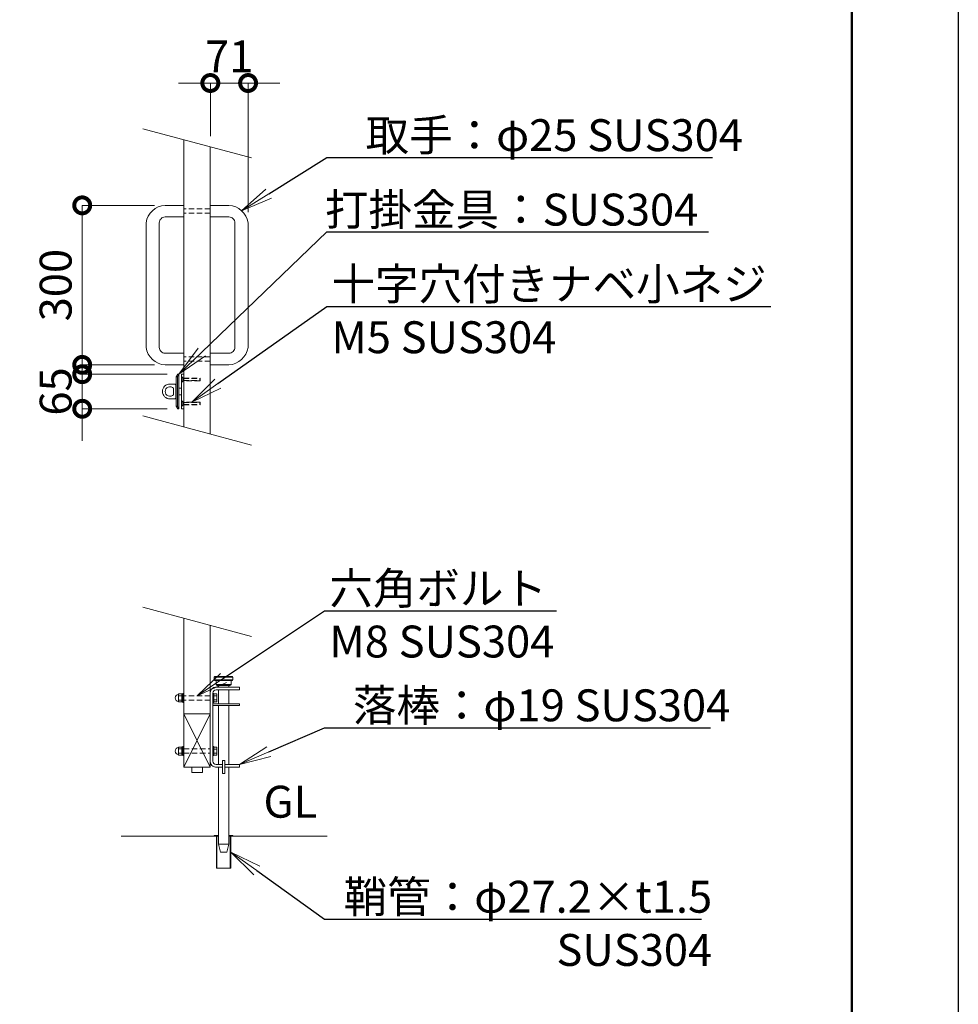
# Model space of a CAD drawing. Extents: x 0 to 21000, y 0 to 14850.
# Drawn here: x 16586 to 21000, y 7419 to 12048 of the extents above; entities that cross this region are included whole.
import ezdxf
from ezdxf import colors
from ezdxf.entities.mleader import LeaderData, LeaderLine
from ezdxf.math import Vec2, Vec3

# ---------------------------------------------------------------- set-up
doc = ezdxf.new("R2010")
doc.units = 0
doc.header["$MEASUREMENT"] = 0
doc.header["$PDMODE"] = 1
doc.linetypes.add('DASHED', pattern=[19.05, 12.7, -6.35])
doc.layers.get('0').update_dxf_attribs({"color": 1, "linetype": 'CONTINUOUS'})
doc.layers.get('DefPoints').update_dxf_attribs({"linetype": 'CONTINUOUS'})
for name, color, linetype, lineweight in [('FRAM3', 1, 'CONTINUOUS', 50), ('ボルト・ナット', 8, 'CONTINUOUS', 9), ('外形線', 7, 'CONTINUOUS', 18), ('寸法線', 3, 'CONTINUOUS', 18), ('文字', 4, 'CONTINUOUS', 18), ('文字引出', 4, 'CONTINUOUS', 18), ('落棒・金具類', 8, 'CONTINUOUS', 9), ('隠れ線', 5, 'DASHED', 18)]:
    doc.layers.add(name, color=color, linetype=linetype, lineweight=lineweight)
doc.styles.get("Standard").update_dxf_attribs({"font": 'TXT.SHX', "bigfont": 'bigfont.shx'})
doc.dimstyles.new('50-20', dxfattribs={"dimscale": 50, "dimtxt": 3, "dimasz": 3, "dimexe": 0, "dimexo": 1, "dimgap": 1, "dimtad": 3, "dimdec": 1, "dimlfac": 0.4, "dimdsep": 46, "dimtxsty": 'STANDARD', "dimblk": 'DOTSMALL', "dimcen": 0, "dimclrd": 256, "dimclre": 256, "dimclrt": 7, "dimadec": 3, "dimazin": 2, "dimtfac": 1, "dimtdec": 1, "dimtix": 1, "dimtmove": 2, "dimatfit": 2, "dimldrblk": 'OPEN', "dimfxl": 1, "dimtolj": 1, "dimlwd": -1, "dimlwe": -1, "dimarcsym": 0})

# ---------------------------------------------------------------- blocks, each defined once
blk = doc.blocks.new('_DotSmall')
at = {"layer": 'FRAM3', "color": 0, "const_width": 0.5}
blk.add_lwpolyline([(-0.0625, 0, 1), (0.0625, 0, 1)], format="xyb", close=True, dxfattribs=at)
blk = doc.blocks.new('*D17')
at = {"layer": 'DefPoints', "color": 0}
for p in [(17482.5, 11750), (17482.5, 11449.9), (17660, 11092.7)]:
    blk.add_point(p, dxfattribs=at)
at = {"layer": '寸法線'}
for p, q in [((17482.5, 11750), (17332.5, 11750)), ((17482.5, 11499.9), (17482.5, 11750)), ((17660, 11750), (17482.5, 11750)), ((17660, 11142.7), (17660, 11750)), ((17660, 11750), (17810, 11750))]:
    blk.add_line(p, q, dxfattribs=at)
at = {"layer": '寸法線', "xscale": 150, "yscale": 150, "zscale": 150}
blk.add_blockref('_DotSmall', (17482.5, 11750), dxfattribs=at)
at = {"layer": '寸法線', "xscale": 150, "yscale": 150, "zscale": 150, "rotation": 180}
blk.add_blockref('_DotSmall', (17660, 11750), dxfattribs=at)
at = {"layer": '寸法線', "color": 7, "insert": (17571.2, 11875), "char_height": 150, "attachment_point": 5}
blk.add_mtext('\\A1;71', dxfattribs=at)
blk = doc.blocks.new('_OPEN')
at = {"color": 0, "linetype": 'ByBlock'}
for p, q in [((-1, 0.167), (0, 0)), ((0, 0), (-1, -0.167)), ((0, 0), (-1, 0))]:
    blk.add_line(p, q, dxfattribs=at)
blk = doc.blocks.new('*D18')
at = {"layer": 'DefPoints', "color": 0}
for p in [(17270, 11174.8), (16880, 10424.8), (17270, 10424.8)]:
    blk.add_point(p, dxfattribs=at)
at = {"layer": '寸法線'}
for p, q in [((17220, 11174.8), (16880, 11174.8)), ((16880, 11174.8), (16880, 10424.8)), ((17220, 10424.8), (16880, 10424.8))]:
    blk.add_line(p, q, dxfattribs=at)
at = {"layer": '寸法線', "xscale": 150, "yscale": 150, "zscale": 150}
for p, rotation in [((16880, 11174.8), 90), ((16880, 10424.8), 270)]:
    blk.add_blockref('_DotSmall', p, dxfattribs=dict(at, rotation=rotation))
at = {"layer": '寸法線', "color": 7, "insert": (16755, 10799.8), "char_height": 150, "attachment_point": 5, "rotation": 90}
blk.add_mtext('\\A1;300', dxfattribs=at)
blk = doc.blocks.new('*D19')
at = {"layer": 'DefPoints', "color": 0}
for p in [(17329.5, 10381), (16880, 10218.5), (17329.5, 10218.5)]:
    blk.add_point(p, dxfattribs=at)
at = {"layer": '寸法線'}
for p, q in [((16880, 10381), (16880, 10531)), ((17279.5, 10381), (16880, 10381)), ((16880, 10381), (16880, 10218.5)), ((17279.5, 10218.5), (16880, 10218.5)), ((16880, 10218.5), (16880, 10068.5))]:
    blk.add_line(p, q, dxfattribs=at)
at = {"layer": '寸法線', "xscale": 150, "yscale": 150, "zscale": 150}
for p, rotation in [((16880, 10381), 270), ((16880, 10218.5), 90)]:
    blk.add_blockref('_DotSmall', p, dxfattribs=dict(at, rotation=rotation))
at = {"layer": '寸法線', "color": 7, "insert": (16755, 10299.8), "char_height": 150, "attachment_point": 5, "rotation": 90}
blk.add_mtext('\\A1;65', dxfattribs=at)
blk = doc.blocks.new('A$C0C762CA2')
at = {"layer": 'ボルト・ナット'}
for p, q in [((11.9, 25), (24.9, 25)), ((11.9, 9), (24.9, 9))]:
    blk.add_line(p, q, dxfattribs=at)
for points in [[(24.9, 32), (11.9, 32), (11.9, 2), (24.9, 2)], [(28.9, 1.6), (24.9, 1.6), (24.9, 32.4), (28.9, 32.4)]]:
    blk.add_lwpolyline(points, dxfattribs=at)
blk.add_lwpolyline([(28.9, 34), (28.9, 0), (32.1, 0), (32.1, 34)], close=True, dxfattribs=at)
at = {"layer": 'ボルト・ナット', "extrusion": (0, 0, -1)}
blk.add_ellipse((11.9, 17), major_axis=(0, 13), ratio=0.923077, start_param=3.141593, end_param=6.283185, dxfattribs=at)
blk = doc.blocks.new('A$C291315D6')
at = {"layer": 'ボルト・ナット'}
for p, q in [((3.2, 24.5), (14.2, 24.5)), ((3.2, 9.5), (14.2, 9.5))]:
    blk.add_line(p, q, dxfattribs=at)
blk.add_lwpolyline([(0, 34), (0, 0), (3.2, 0), (3.2, 34)], close=True, dxfattribs=at)
blk.add_lwpolyline([(3.2, 2), (14.2, 2), (14.2, 32), (3.2, 32)], dxfattribs=at)

msp = doc.modelspace()

# ---------------------------------------------------------------- linework, layer by layer
at = {"layer": 'DefPoints'}
msp.add_lwpolyline([(0, 14850), (21000, 14850), (21000, 0), (0, 0)], close=True, dxfattribs=at)
at = {"layer": 'FRAM3'}
msp.add_lwpolyline([(1250, 14350), (20500, 14350), (20500, 500), (1250, 500)], close=True, dxfattribs=at)
at = {"layer": '外形線'}
for p, q in [((17482.45, 8909.2078937), (17482.45, 8534.2078937)), ((17482.45, 8784.2078937), (17357.45, 8784.2078937)), ((17357.45, 8784.2078937), (17482.45, 8534.2078937)), ((17357.45, 8534.2078937), (17482.45, 8784.2078937)), ((17521.2, 8209.2078937), (17062.5, 8209.2078937)), ((17513.45, 8209.2078937), (17513.45, 8059.2078937)), ((17513.7, 8209.2078937), (17513.7, 8212.9578937)), ((17568.7, 8209.2078937), (18032.5, 8209.2078937)), ((17576.2, 8212.9578937), (17576.2, 8209.2078937)), ((17576.45, 8209.2078937), (17576.45, 8059.2078937))]:
    msp.add_line(p, q, dxfattribs=at)
for points in [[(17357.45, 10133.3734123), (17357.45, 11483.3734123)], [(17482.45, 11449.8797632), (17482.45, 10099.8797632)], [(17357.45, 9233.3734123), (17357.45, 8534.2078937), (17482.45, 8534.2078937), (17482.45, 9199.8797632)], [(17394.95, 8534.2078937), (17394.95, 8509.2078937), (17444.95, 8509.2078937), (17444.95, 8534.2078937)], [(17521.2, 8212.9578937), (17501.2, 8212.9578937), (17501.2, 8209.2078937)], [(17510.95, 8209.2078937), (17510.95, 8059.2078937), (17578.95, 8059.2078937), (17578.95, 8209.2078937)], [(17588.7, 8209.2078937), (17588.7, 8212.9578937), (17568.7, 8212.9578937)]]:
    msp.add_lwpolyline(points, dxfattribs=at)
for points in [[(17357.45, 11174.7643451), (17269.95, 11174.7643451, 0.3579945422), (17179.95, 11092.7356549), (17179.95, 10507.2643451, 0.354195618), (17269.95, 10424.7643451), (17357.45, 10424.7643451)], [(17482.45, 11174.7643451), (17569.95, 11174.7643451, -0.3579945422), (17659.95, 11092.7356549), (17659.95, 10507.2643451, -0.354195618), (17569.95, 10424.7643451), (17482.45, 10424.7643451)], [(17357.45, 11120.2356549), (17269.95, 11120.2356549, 0.4142135624), (17242.45, 11092.7356549), (17242.45, 10507.2643451, 0.4142135624), (17269.95, 10479.7643451), (17357.45, 10479.7643451)], [(17482.45, 11120.2356549), (17569.95, 11120.2356549, -0.4142135624), (17597.45, 11092.7356549), (17597.45, 10507.2643451, -0.4142135624), (17569.95, 10479.7643451), (17482.45, 10479.7643451)]]:
    msp.add_lwpolyline(points, format="xyb", dxfattribs=at)
at = {"layer": '文字'}
for p, q in [((17675.6351653, 11398.1159542), (17164.2648347, 11535.1372213)), ((17675.6351653, 10048.1159542), (17164.2648347, 10185.1372213)), ((17675.6351653, 9148.1159542), (17164.2648347, 9285.1372213))]:
    msp.add_line(p, q, dxfattribs=at)
at = {"layer": '落棒・金具類'}
for p, q in [((17334.95, 10381.0171849), (17327.45, 10368.5171849)), ((17327.45, 10368.5171849), (17322.2736191, 10368.5171849)), ((17327.45, 10368.5171849), (17327.45, 10231.0171849)), ((17309.2205098, 10314.7671849), (17309.2205098, 10284.7671849)), ((17322.2736191, 10314.7671849), (17319.95, 10314.7671849)), ((17322.2736191, 10284.7671849), (17319.95, 10284.7671849)), ((17347.45, 10314.7671849), (17334.95, 10314.7671849)), ((17347.45, 10284.7671849), (17334.95, 10284.7671849)), ((17322.2736191, 10231.0171849), (17327.45, 10231.0171849)), ((17334.95, 10218.5171099), (17327.45, 10231.0171849)), ((17501.2, 8956.7078937), (17588.7, 8956.7078937)), ((17501.2, 8944.2078937), (17588.7, 8944.2078937)), ((17509.95, 8921.7078937), (17579.95, 8921.7078937)), ((17521.2, 8916.7078937), (17521.2, 8909.2078937)), ((17521.2, 8896.7078937), (17521.2, 8831.7076437)), ((17568.7, 8909.2078937), (17568.7, 8916.7078937)), ((17568.7, 8831.7076437), (17568.7, 8896.7078937)), ((17521.2, 8824.2076437), (17521.2, 8546.7078937)), ((17568.7, 8546.7078937), (17568.7, 8824.2076437)), ((17521.2, 8171.7078937), (17568.7, 8171.7078937))]:
    msp.add_line(p, q, dxfattribs=at)
for points in [[(17329.5180628, 10218.5171099), (17322.2736191, 10231.0171849), (17322.2736191, 10368.5171849), (17329.5180628, 10381.0171849), (17334.95, 10381.0171849), (17334.95, 10218.5171099)], [(17347.45, 10381.0171849), (17347.45, 10218.5171099), (17357.45, 10218.5171099), (17357.45, 10381.0171849)], [(17501.2, 8956.7078937), (17501.2, 8944.2078937), (17503.7, 8941.7078937), (17586.2, 8941.7078937), (17588.7, 8944.2078937), (17588.7, 8956.7078937), (17586.2, 8959.2078937), (17503.7, 8959.2078937)], [(17539.95, 8564.2078937), (17549.95, 8564.2078937), (17549.95, 8504.2078937), (17539.95, 8504.2078937)]]:
    msp.add_lwpolyline(points, close=True, dxfattribs=at)
msp.add_lwpolyline([(17319.95, 10269.7671849), (17319.95, 10329.7671849, 0.4142135624), (17314.95, 10334.7671849), (17292.45, 10334.7671849, 1), (17292.45, 10264.7671849), (17314.95, 10264.7671849, 0.4142135624)], format="xyb", close=True, dxfattribs=at)
for points in [[(17509.95, 8941.7078937), (17509.95, 8921.7078937), (17514.95, 8916.7078937), (17574.95, 8916.7078937), (17579.95, 8921.7078937), (17579.95, 8941.7078937)], [(17494.95, 8831.7076437), (17619.95, 8831.7076437), (17619.95, 8824.2076437), (17494.95, 8824.2076437)], [(17521.2, 8534.2078937), (17521.2, 8171.7078937), (17529.95, 8134.2078937), (17559.95, 8134.2078937), (17568.7, 8171.7078937), (17568.7, 8534.2078937)], [(17549.95, 8534.2078937), (17619.95, 8534.2078937), (17619.95, 8546.7078937), (17549.95, 8546.7078937)]]:
    msp.add_lwpolyline(points, dxfattribs=at)
msp.add_lwpolyline([(17539.95, 8546.7078937), (17509.95, 8546.7078937, -0.4142135624), (17494.95, 8561.7078937), (17494.95, 8881.7078937, -0.4142135624), (17509.95, 8896.7078937), (17619.95, 8896.7078937), (17619.95, 8909.2078937), (17507.45, 8909.2078937, 0.4142135624), (17482.45, 8884.2078937), (17482.45, 8559.2078937, 0.4142135624), (17507.45, 8534.2078937), (17539.95, 8534.2078937)], format="xyb", dxfattribs=at)
msp.add_arc((17292.45, 10299.7671849), 22.5, 41.8103148951, 318.1896851049, dxfattribs=at)
at = {"layer": '隠れ線', "ltscale": 2}
for p, q in [((17482.45, 11157.8496218), (17357.45, 11157.8496218)), ((17482.45, 11137.8496218), (17357.45, 11137.8496218)), ((17482.45, 10462.3783119), (17357.45, 10462.3783119)), ((17482.45, 10442.3783119), (17357.45, 10442.3783119)), ((17348.2, 10368.5171849), (17348.2, 10343.5171849)), ((17354.45, 10362.2671849), (17354.45, 10349.7671849)), ((17355.5325, 10361.1846849), (17434.95, 10361.1846849)), ((17355.5325, 10350.8496849), (17355.5325, 10361.1846849)), ((17355.5325, 10350.8496849), (17434.95, 10350.8496849)), ((17433.8675, 10349.7671849), (17433.8675, 10362.2671849)), ((17348.2, 10231.0171099), (17348.2, 10256.0171099)), ((17354.45, 10237.2671099), (17354.45, 10249.7671099)), ((17355.5325, 10248.6846099), (17434.95, 10248.6846099)), ((17355.5325, 10248.6846099), (17355.5325, 10238.3496099)), ((17355.5325, 10238.3496099), (17434.95, 10238.3496099)), ((17433.8675, 10249.7671099), (17433.8675, 10237.2671099)), ((17482.45, 8869.2078937), (17357.45, 8869.2078937)), ((17482.45, 8849.2078937), (17357.45, 8849.2078937)), ((17357.45, 8619.2078937), (17482.45, 8619.2078937)), ((17357.45, 8599.2078937), (17482.45, 8599.2078937))]:
    msp.add_line(p, q, dxfattribs=at)
for points in [[(17355.5325, 10361.1846849), (17348.2, 10368.5171849), (17347.45, 10368.5171849), (17347.45, 10343.5171849), (17348.2, 10343.5171849), (17355.5325, 10350.8496849)], [(17355.5325, 10238.3496099), (17348.2, 10231.0171099), (17347.45, 10231.0171099), (17347.45, 10256.0171099), (17348.2, 10256.0171099), (17355.5325, 10248.6846099)]]:
    msp.add_lwpolyline(points, dxfattribs=at)
for points in [[(17433.8675, 10349.7671849), (17356.95, 10349.7671849), (17356.95, 10362.2671849), (17433.8675, 10362.2671849), (17434.95, 10361.1846849), (17434.95, 10350.8496849)], [(17433.8675, 10249.7671099), (17356.95, 10249.7671099), (17356.95, 10237.2671099), (17433.8675, 10237.2671099), (17434.95, 10238.3496099), (17434.95, 10248.6846099)]]:
    msp.add_lwpolyline(points, close=True, dxfattribs=at)

# ---------------------------------------------------------------- block references
at = {"xscale": 1.25, "yscale": 1.25, "zscale": 1.25}
for name, p in [('A$C0C762CA2', (17317.2638433, 8837.9578864)), ('A$C291315D6', (17494.9499933, 8837.9578864)), ('A$C0C762CA2', (17317.2638433, 8587.9578864)), ('A$C291315D6', (17494.9499933, 8587.9578864))]:
    msp.add_blockref(name, p, dxfattribs=at)

# ---------------------------------------------------------------- texts
at = {"layer": '文字', "insert": (17732.5, 8249.2078937), "char_height": 150, "attachment_point": 7}
msp.add_mtext('GL', dxfattribs=at)

# ---------------------------------------------------------------- dimensions: what is measured, and where the dimension line sits
at = {"layer": '寸法線'}
for base, p1, p2, angle, override, picture, middle in [((17482.45, 11750), (17659.95, 11092.7356549), (17482.45, 11449.8797632), 180, {"dimdec": 6}, '*D17', (17571.2, 11875)), ((16879.95, 10424.7643451), (17269.95, 11174.7643451), (17269.95, 10424.7643451), 90, {"dimdec": 6}, '*D18', (16754.95, 10799.7643451)), ((16879.95, 10218.5171099), (17329.5180628, 10381.0171849), (17329.5180628, 10218.5171099), 90, {"dimdec": 0}, '*D19', (16754.95, 10299.7671474))]:
    dim = msp.add_linear_dim(base=base, p1=p1, p2=p2, angle=angle, dimstyle='50-20', override=override, dxfattribs=at)
    dim.commit()
    dim.dimension.update_dxf_attribs({"geometry": picture, "text_midpoint": middle})

# ---------------------------------------------------------------- leaders
at = {"layer": '文字引出'}
ml = msp.add_multileader_mtext('Standard', dxfattribs=at)
ml.set_content('{\\C7;取手：φ25 SUS304}', color=256, style='STANDARD')
ml.set_leader_properties()
ml.set_arrow_properties(name='OPEN')
ml.build(insert=Vec2(0, 0))
ml.multileader.update_dxf_attribs({"text_left_attachment_type": 6, "text_right_attachment_type": 6, "dogleg_length": 0.36, "arrow_head_size": 150, "scale": 50})
ctx = ml.context
ctx.base_point, ctx.scale, ctx.char_height, ctx.arrow_head_size, ctx.landing_gap_size, ctx.plane_origin = Vec3(18047.6329117, 11399.8597544), 50, 150, 150, 4.5, Vec3(15159.3158945, 14469.9048186)
ctx.left_attachment, ctx.right_attachment, ctx.text_align_type = 6, 6, 2
notes = []
notes.append((ctx, [(0, (1, 1, 0), (18029.6329117, 11399.8597544), (1, 0), 18, [(0, [(17629.6329117, 11149.8597544)], 0, [])])]))
ctx.mtext.insert, ctx.mtext.alignment, ctx.mtext.flow_direction = Vec3(19987.1329117, 11579.8597544), 3, 5
ml = msp.add_multileader_mtext('Standard', dxfattribs=at)
ml.set_content('\\A1;{\\C7;打掛金具：SUS304}', color=256, style='STANDARD')
ml.set_leader_properties()
ml.set_arrow_properties(name='OPEN')
ml.build(insert=Vec2(0, 0))
ml.multileader.update_dxf_attribs({"text_left_attachment_type": 6, "text_right_attachment_type": 6, "dogleg_length": 0.36, "arrow_head_size": 150, "scale": 50})
ctx = ml.context
ctx.base_point, ctx.scale, ctx.char_height, ctx.arrow_head_size, ctx.landing_gap_size, ctx.plane_origin = Vec3(18047.6329117, 11049.8597544), 50, 150, 150, 4.5, Vec3(15128.0658945, 14219.9048186)
ctx.left_attachment, ctx.right_attachment, ctx.text_align_type = 6, 6, 2
notes.append((ctx, [(0, (1, 1, 0), (18029.6329117, 11049.8597544), (1, 0), 18, [(0, [(17334.95, 10381.0171849)], 0, [])])]))
ctx.mtext.insert, ctx.mtext.alignment, ctx.mtext.flow_direction = Vec3(19777.1329117, 11229.8597544), 3, 5
ml = msp.add_multileader_mtext('Standard', dxfattribs=at)
ml.set_content('\\A1;{\\C7;十字穴付きナベ小ネジ\\PM5 SUS304}', color=256, style='STANDARD')
ml.set_leader_properties()
ml.set_arrow_properties(name='OPEN')
ml.build(insert=Vec2(0, 0))
ml.multileader.update_dxf_attribs({"text_left_attachment_type": 6, "text_right_attachment_type": 6, "dogleg_length": 0.36, "arrow_head_size": 150, "scale": 50})
ctx = ml.context
ctx.base_point, ctx.scale, ctx.char_height, ctx.arrow_head_size, ctx.landing_gap_size, ctx.plane_origin = Vec3(18047.6329117, 10699.8597544), 50, 150, 150, 4.5, Vec3(15128.0658945, 13969.9048186)
ctx.left_attachment, ctx.right_attachment = 6, 6
notes.append((ctx, [(0, (1, 1, 0), (18029.6329117, 10699.8597544), (1, 0), 18, [(0, [(17395.40875, 10249.7671099)], 0, [])])]))
ctx.mtext.insert, ctx.mtext.flow_direction = Vec3(18052.1329117, 10879.8597544), 5
ml = msp.add_multileader_mtext('Standard', dxfattribs=at)
ml.set_content('\\A1;{\\C7;六角ボルト\\PM8 SUS304}', color=256, style='STANDARD')
ml.set_leader_properties()
ml.set_arrow_properties(name='OPEN')
ml.build(insert=Vec2(0, 0))
ml.multileader.update_dxf_attribs({"text_left_attachment_type": 6, "text_right_attachment_type": 6, "dogleg_length": 0.36, "arrow_head_size": 150, "scale": 50})
ctx = ml.context
ctx.base_point, ctx.scale, ctx.char_height, ctx.arrow_head_size, ctx.landing_gap_size, ctx.plane_origin = Vec3(18037.95, 9269.2078937), 50, 150, 150, 4.5, Vec3(15167.3787746, 12487.4559179)
ctx.left_attachment, ctx.right_attachment = 6, 6
notes.append((ctx, [(0, (1, 1, 0), (18019.95, 9269.2078937), (1, 0), 18, [(0, [(17419.95, 8869.2078937)], 0, [])])]))
ctx.mtext.insert, ctx.mtext.flow_direction = Vec3(18042.45, 9449.2078937), 5
ml = msp.add_multileader_mtext('Standard', dxfattribs=at)
ml.set_content('\\A1;{\\C7;落棒：φ19 SUS304}', color=256, style='STANDARD')
ml.set_leader_properties()
ml.set_arrow_properties(name='OPEN')
ml.build(insert=Vec2(0, 0))
ml.multileader.update_dxf_attribs({"text_left_attachment_type": 6, "text_right_attachment_type": 6, "dogleg_length": 0.36, "arrow_head_size": 150, "scale": 50})
ctx = ml.context
ctx.base_point, ctx.scale, ctx.char_height, ctx.arrow_head_size, ctx.landing_gap_size, ctx.plane_origin = Vec3(18037.95, 8719.2078937), 50, 150, 150, 4.5, Vec3(15167.3787746, 12237.4559179)
ctx.left_attachment, ctx.right_attachment, ctx.text_align_type = 6, 6, 2
notes.append((ctx, [(0, (1, 1, 0), (18019.95, 8719.2078937), (1, 0), 18, [(0, [(17619.95, 8546.7078937)], 0, [])])]))
ctx.mtext.insert, ctx.mtext.alignment, ctx.mtext.flow_direction = Vec3(19927.45, 8899.2078937), 3, 5
ml = msp.add_multileader_mtext('Standard', dxfattribs=at)
ml.set_content('{\\C7;鞘管：φ27.2×t1.5\\PSUS304}', color=256, style='STANDARD')
ml.set_leader_properties()
ml.set_arrow_properties(name='OPEN')
ml.build(insert=Vec2(0, 0))
ml.multileader.update_dxf_attribs({"text_left_attachment_type": 6, "text_right_attachment_type": 6, "dogleg_length": 0.36, "arrow_head_size": 150, "scale": 50})
ctx = ml.context
ctx.base_point, ctx.scale, ctx.char_height, ctx.arrow_head_size, ctx.landing_gap_size, ctx.plane_origin = Vec3(18037.95, 7819.2078937), 50, 150, 150, 4.5, Vec3(15167.3787746, 11987.4559179)
ctx.left_attachment, ctx.right_attachment, ctx.text_align_type = 6, 6, 2
notes.append((ctx, [(0, (1, 1, 0), (18019.95, 7819.2078937), (1, 0), 18, [(0, [(17578.95, 8134.2078937)], 0, [])])]))
ctx.mtext.insert, ctx.mtext.alignment, ctx.mtext.flow_direction = Vec3(19842.45, 7999.2078937), 3, 5
for ctx, leaders in notes:
    for number, flags, end, landing, length, lines in leaders:
        leader = LeaderData()
        leader.index, (leader.has_last_leader_line, leader.has_dogleg_vector, leader.attachment_direction) = number, flags
        leader.last_leader_point, leader.dogleg_vector, leader.dogleg_length = Vec3(end), Vec3(landing), length
        for number, points, colour, breaks in lines:
            line = LeaderLine()
            line.index, line.vertices, line.color, line.breaks = number, Vec3.list(points), colors.encode_raw_color(colour), breaks
            leader.lines.append(line)
        ctx.leaders.append(leader)

doc.saveas('drawing.dxf')
